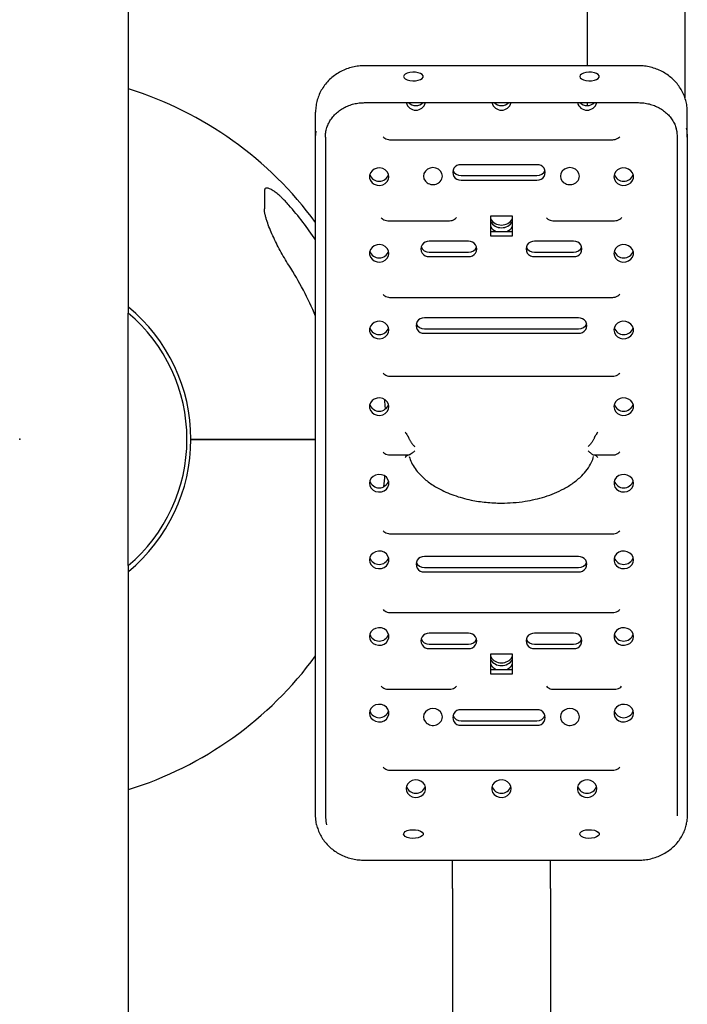
# Model space of a CAD drawing. Units: millimetres. Extents: x 38058 to 44358, y 9967 to 24259.
# Drawn here: x 40205 to 40478, y 21780 to 22182 of the extents above; entities that cross this region are included whole.
import ezdxf

# ---------------------------------------------------------------- set-up
doc = ezdxf.new("R2010")
doc.units = ezdxf.units.MM
doc.layers.get('0').update_dxf_attribs({"lineweight": 30})
doc.layers.add('标注层', color=7, linetype='Continuous')

msp = doc.modelspace()

# ---------------------------------------------------------------- linework, layer by layer
at = {"color": 7, "linetype": 'Continuous', "lineweight": 25}
for p, q in [((40437.07989, 22417.22904), (40437.07989, 22163.6597)), ((40477.07989, 22417.22904), (40477.07989, 22150.53429)), ((40249.57989, 22062.46138), (40249.57989, 22240.93292)), ((40458.07989, 22163.6597), (40346.07989, 22163.6597)), ((40326.07989, 22134.46069), (40326.07989, 22144.7068)), ((40346.07989, 22148.57592), (40458.07989, 22148.57592)), ((40437.07989, 22148.57592), (40437.07989, 22147.37105)), ((40478.07989, 22134.46069), (40478.07989, 22144.7068)), ((40326.07989, 22134.46069), (40326.26435, 22136.88699)), ((40326.07989, 22071.9484), (40326.07989, 22134.46069)), ((40330.07989, 22134.46069), (40330.07989, 22071.9484)), ((40356.57989, 22133.41347), (40447.57989, 22133.41347)), ((40474.07989, 22071.9484), (40474.07989, 22134.46069)), ((40478.07989, 22134.46069), (40478.07989, 22071.9484)), ((40416.57316, 22123.20686), (40385.57316, 22123.20686)), ((40385.57316, 22118.72175), (40416.57316, 22118.72175)), ((40385.57316, 22116.93982), (40416.57316, 22116.93982)), ((40406.57989, 22102.16753), (40397.57989, 22102.16753)), ((40397.57989, 22102.16753), (40397.57989, 22094.10992)), ((40406.57989, 22094.10992), (40406.57989, 22102.16753)), ((40355.82989, 22100.30428), (40380.82989, 22100.30428)), ((40423.32989, 22100.30428), (40448.32989, 22100.30428)), ((40397.57989, 22095.89185), (40406.57989, 22095.89185)), ((40397.57989, 22094.10992), (40406.57989, 22094.10992)), ((40388.57989, 22091.87169), (40372.57989, 22091.87169)), ((40431.57989, 22091.87169), (40415.57989, 22091.87169)), ((40372.57989, 22087.38659), (40388.57989, 22087.38659)), ((40372.57989, 22085.60466), (40388.57989, 22085.60466)), ((40415.57989, 22087.38659), (40431.57989, 22087.38659)), ((40415.57989, 22085.60466), (40431.57989, 22085.60466)), ((40326.07989, 21919.43295), (40326.07989, 22071.9484)), ((40330.07989, 22071.9484), (40330.07989, 21919.43295)), ((40356.57989, 22068.95256), (40447.57989, 22068.95256)), ((40474.07989, 21919.43295), (40474.07989, 22071.9484)), ((40478.07989, 22071.9484), (40478.07989, 21919.43295)), ((40249.57989, 22062.46138), (40249.57989, 22064.96763)), ((40249.47865, 21959.31897), (40249.47865, 22062.54687)), ((40433.57989, 22060.53653), (40370.57989, 22060.53653)), ((40370.57989, 22056.05143), (40433.57989, 22056.05143)), ((40370.57989, 22054.26949), (40433.57989, 22054.26949)), ((40356.57989, 22036.72211), (40447.57989, 22036.72211)), ((40356.57989, 22004.49165), (40364.3055, 22004.49165)), ((40439.85429, 22004.49165), (40447.57989, 22004.49165)), ((40356.57989, 21972.2612), (40447.57989, 21972.2612)), ((40433.57989, 21962.94987), (40370.57989, 21962.94987)), ((40249.57989, 21780.93292), (40249.57989, 21959.40446)), ((40249.57989, 21956.89821), (40249.57989, 21959.40446)), ((40370.57989, 21958.46477), (40433.57989, 21958.46477)), ((40370.57989, 21956.68284), (40433.57989, 21956.68284)), ((40356.57989, 21940.03074), (40447.57989, 21940.03074)), ((40388.57989, 21931.61471), (40372.57989, 21931.61471)), ((40431.57989, 21931.61471), (40415.57989, 21931.61471)), ((40372.57989, 21927.12961), (40388.57989, 21927.12961)), ((40372.57989, 21925.34767), (40388.57989, 21925.34767)), ((40415.57989, 21927.12961), (40431.57989, 21927.12961)), ((40415.57989, 21925.34767), (40431.57989, 21925.34767)), ((40326.07989, 21856.92066), (40326.07989, 21919.43295)), ((40330.07989, 21919.43295), (40330.07989, 21856.92066)), ((40406.57989, 21923.10945), (40397.57989, 21923.10945)), ((40397.57989, 21923.10945), (40397.57989, 21915.05184)), ((40406.57989, 21915.05184), (40406.57989, 21923.10945)), ((40474.07989, 21856.92066), (40474.07989, 21919.43295)), ((40478.07989, 21919.43295), (40478.07989, 21856.92066)), ((40397.57989, 21916.83377), (40406.57989, 21916.83377)), ((40397.57989, 21915.05184), (40406.57989, 21915.05184)), ((40355.82989, 21908.67902), (40380.82989, 21908.67902)), ((40423.32989, 21908.67902), (40448.32989, 21908.67902)), ((40416.57316, 21900.27954), (40385.57316, 21900.27954)), ((40385.57316, 21895.79444), (40416.57316, 21895.79444)), ((40385.57316, 21894.01251), (40416.57316, 21894.01251)), ((40356.57989, 21875.56983), (40447.57989, 21875.56983)), ((40478.07989, 21856.92066), (40477.89543, 21854.49436)), ((40346.07989, 21838.80544), (40458.07989, 21838.80544)), ((40382.07989, 21828.9712), (40382.07989, 21838.80544)), ((40422.07989, 21828.9712), (40422.07989, 21838.80544)), ((40382.07989, 21827.18663), (40382.07989, 21828.9712)), ((40382.07989, 21827.18663), (40382.07989, 21550.6914)), ((40422.07989, 21827.18663), (40422.07989, 21828.9712)), ((40422.07989, 21827.18663), (40422.07989, 21550.6914)), ((40249.57989, 21525.43292), (40249.57989, 21780.93292))]:
    msp.add_line(p, q, dxfattribs=at)
at = {"color": 7, "linetype": 'Continuous', "lineweight": 25, "flags": 128}
for points in [[(40362.07989, 22159.27148), (40362.2576, 22158.74625), (40362.77494, 22158.26769), (40363.58593, 22157.87831), (40364.61853, 22157.61273), (40365.78097, 22157.49453), (40366.96998, 22157.53423), (40368.07989, 22157.72829), (40369.0121, 22158.05946), (40369.68377, 22158.49833), (40370.03522, 22159.0059), (40370.03522, 22159.53707), (40369.68377, 22160.04464), (40369.0121, 22160.48351), (40368.07989, 22160.81468), (40366.96998, 22161.00874), (40365.78097, 22161.04843), (40364.61853, 22160.93024), (40363.58593, 22160.66465), (40362.77494, 22160.27528), (40362.2576, 22159.79672), (40362.07989, 22159.27148)], [(40434.07989, 22159.27148), (40434.2576, 22158.74625), (40434.77494, 22158.26769), (40435.58593, 22157.87831), (40436.61853, 22157.61273), (40437.78097, 22157.49453), (40438.96998, 22157.53423), (40440.07989, 22157.72829), (40441.0121, 22158.05946), (40441.68377, 22158.49833), (40442.03522, 22159.0059), (40442.03522, 22159.53707), (40441.68377, 22160.04464), (40441.0121, 22160.48351), (40440.07989, 22160.81468), (40438.96998, 22161.00874), (40437.78097, 22161.04843), (40436.61853, 22160.93024), (40435.58593, 22160.66465), (40434.77494, 22160.27528), (40434.2576, 22159.79672), (40434.07989, 22159.27148)], [(40474.07989, 22134.46069), (40473.88291, 22136.70156), (40473.55543, 22138.09822)], [(40477.66881, 22138.07241), (40477.87632, 22137.00895), (40478.07989, 22134.46069)], [(40356.07989, 22118.28276), (40355.90218, 22119.33832), (40355.38485, 22120.3001), (40354.57385, 22121.08262), (40353.54126, 22121.61637), (40352.37881, 22121.85391), (40351.18981, 22121.77413), (40350.07989, 22121.38413), (40349.14768, 22120.71857), (40348.47602, 22119.83657), (40348.12457, 22118.8165), (40348.12457, 22117.74901), (40348.47602, 22116.72895), (40349.14768, 22115.84695), (40350.07989, 22115.18138), (40351.18981, 22114.79138), (40352.37881, 22114.71161), (40353.54126, 22114.94915), (40354.57385, 22115.48289), (40355.38485, 22116.26542), (40355.90218, 22117.22719), (40356.07989, 22118.28276)], [(40377.94171, 22118.55437), (40377.7527, 22119.62278), (40377.20417, 22120.58661), (40376.34981, 22121.35151), (40375.27326, 22121.8426), (40374.07989, 22122.01182), (40372.88652, 22121.8426), (40371.80997, 22121.35151), (40370.95562, 22120.58661), (40370.40709, 22119.62278), (40370.21807, 22118.55437), (40370.40709, 22117.48596), (40370.95562, 22116.52214), (40371.2512, 22116.20057)], [(40433.94171, 22118.55437), (40433.7527, 22119.62278), (40433.20417, 22120.58661), (40432.34981, 22121.35151), (40431.27326, 22121.8426), (40430.07989, 22122.01182), (40428.88652, 22121.8426), (40427.80997, 22121.35151), (40426.95562, 22120.58661), (40426.40709, 22119.62278), (40426.21807, 22118.55437), (40426.40709, 22117.48596), (40426.95562, 22116.52214), (40427.12532, 22116.32797)], [(40448.07989, 22118.28276), (40448.2576, 22117.22719), (40448.77494, 22116.26542), (40449.58593, 22115.48289), (40450.61853, 22114.94915), (40451.78097, 22114.71161), (40452.96998, 22114.79138), (40454.07989, 22115.18138), (40455.0121, 22115.84695), (40455.68377, 22116.72895), (40456.03522, 22117.74901), (40456.03522, 22118.8165), (40455.68377, 22119.83657), (40455.0121, 22120.71857), (40454.07989, 22121.38413), (40452.96998, 22121.77413), (40451.78097, 22121.85391), (40450.61853, 22121.61637), (40449.58593, 22121.08262), (40448.77494, 22120.3001), (40448.2576, 22119.33832), (40448.07989, 22118.28276)], [(40397.75536, 22102.16753), (40397.64047, 22101.98011), (40397.57989, 22101.8719)], [(40406.57989, 22101.8719), (40406.51932, 22101.98011), (40406.40443, 22102.16753)], [(40356.07989, 22086.94759), (40355.90218, 22088.00316), (40355.38485, 22088.96493), (40354.57385, 22089.74746), (40353.54126, 22090.2812), (40352.37881, 22090.51874), (40351.18981, 22090.43897), (40350.07989, 22090.04897), (40349.14768, 22089.3834), (40348.47602, 22088.5014), (40348.12457, 22087.48134), (40348.12457, 22086.41385), (40348.47602, 22085.39379), (40349.14768, 22084.51179), (40350.07989, 22083.84622), (40351.18981, 22083.45622), (40352.37881, 22083.37645), (40353.54126, 22083.61398), (40354.57385, 22084.14773), (40355.38485, 22084.93025), (40355.90218, 22085.89203), (40356.07989, 22086.94759)], [(40448.07989, 22086.94759), (40448.2576, 22085.89203), (40448.77494, 22084.93025), (40449.58593, 22084.14773), (40450.61853, 22083.61398), (40451.78097, 22083.37645), (40452.96998, 22083.45622), (40454.07989, 22083.84622), (40455.0121, 22084.51179), (40455.68377, 22085.39379), (40456.03522, 22086.41385), (40456.03522, 22087.48134), (40455.68377, 22088.5014), (40455.0121, 22089.3834), (40454.07989, 22090.04897), (40452.96998, 22090.43897), (40451.78097, 22090.51874), (40450.61853, 22090.2812), (40449.58593, 22089.74746), (40448.77494, 22088.96493), (40448.2576, 22088.00316), (40448.07989, 22086.94759)], [(40356.07989, 22055.61243), (40355.90218, 22056.668), (40355.38485, 22057.62977), (40354.57385, 22058.41229), (40353.54126, 22058.94604), (40352.37881, 22059.18358), (40351.18981, 22059.1038), (40350.07989, 22058.71381), (40349.14768, 22058.04824), (40348.47602, 22057.16624), (40348.12457, 22056.14617), (40348.12457, 22055.07868), (40348.47602, 22054.05862), (40349.14768, 22053.17662), (40350.07989, 22052.51105), (40351.18981, 22052.12105), (40352.37881, 22052.04128), (40353.54126, 22052.27882), (40354.57385, 22052.81256), (40355.38485, 22053.59509), (40355.90218, 22054.55686), (40356.07989, 22055.61243)], [(40448.07989, 22055.61243), (40448.2576, 22054.55686), (40448.77494, 22053.59509), (40449.58593, 22052.81256), (40450.61853, 22052.27882), (40451.78097, 22052.04128), (40452.96998, 22052.12105), (40454.07989, 22052.51105), (40455.0121, 22053.17662), (40455.68377, 22054.05862), (40456.03522, 22055.07868), (40456.03522, 22056.14617), (40455.68377, 22057.16624), (40455.0121, 22058.04824), (40454.07989, 22058.71381), (40452.96998, 22059.1038), (40451.78097, 22059.18358), (40450.61853, 22058.94604), (40449.58593, 22058.41229), (40448.77494, 22057.62977), (40448.2576, 22056.668), (40448.07989, 22055.61243)], [(40356.07989, 22024.27726), (40355.90218, 22025.33283), (40355.38485, 22026.29461), (40354.57385, 22027.07713), (40353.54126, 22027.61087), (40352.37881, 22027.84841), (40351.18981, 22027.76864), (40350.07989, 22027.37864), (40349.14768, 22026.71307), (40348.47602, 22025.83107), (40348.12457, 22024.81101), (40348.12457, 22023.74352), (40348.47602, 22022.72346), (40349.14768, 22021.84146), (40350.07989, 22021.17589), (40351.18981, 22020.78589), (40352.37881, 22020.70612), (40353.54126, 22020.94366), (40354.57385, 22021.4774), (40355.38485, 22022.25992), (40355.90218, 22023.2217), (40356.07989, 22024.27726)], [(40354.18154, 22027.32429), (40354.27125, 22026.48666), (40354.5726, 22023.25844)], [(40448.07989, 22024.27726), (40448.2576, 22023.2217), (40448.77494, 22022.25992), (40449.58593, 22021.4774), (40450.61853, 22020.94366), (40451.78097, 22020.70612), (40452.96998, 22020.78589), (40454.07989, 22021.17589), (40455.0121, 22021.84146), (40455.68377, 22022.72346), (40456.03522, 22023.74352), (40456.03522, 22024.81101), (40455.68377, 22025.83107), (40455.0121, 22026.71307), (40454.07989, 22027.37864), (40452.96998, 22027.76864), (40451.78097, 22027.84841), (40450.61853, 22027.61087), (40449.58593, 22027.07713), (40448.77494, 22026.29461), (40448.2576, 22025.33283), (40448.07989, 22024.27726)], [(40348.07989, 21992.9421), (40348.2576, 21991.88653), (40348.77494, 21990.92476), (40349.58593, 21990.14224), (40350.61853, 21989.60849), (40351.78097, 21989.37095), (40352.96998, 21989.45073), (40354.07989, 21989.84072), (40355.0121, 21990.50629), (40355.68377, 21991.38829), (40356.03522, 21992.40836), (40356.03522, 21993.47585), (40355.68377, 21994.49591), (40355.0121, 21995.37791), (40354.07989, 21996.04348), (40352.96998, 21996.43348), (40351.78097, 21996.51325), (40350.61853, 21996.27571), (40349.58593, 21995.74197), (40348.77494, 21994.95944), (40348.2576, 21993.99767), (40348.07989, 21992.9421)], [(40354.30182, 21995.91994), (40354.22828, 21995.20605), (40353.78905, 21991.48625)], [(40456.07989, 21992.9421), (40455.90218, 21993.99767), (40455.38485, 21994.95944), (40454.57385, 21995.74197), (40453.54126, 21996.27571), (40452.37881, 21996.51325), (40451.18981, 21996.43348), (40450.07989, 21996.04348), (40449.14768, 21995.37791), (40448.47602, 21994.49591), (40448.12457, 21993.47585), (40448.12457, 21992.40836), (40448.47602, 21991.38829), (40449.14768, 21990.50629), (40450.07989, 21989.84072), (40451.18981, 21989.45073), (40452.37881, 21989.37095), (40453.54126, 21989.60849), (40454.57385, 21990.14224), (40455.38485, 21990.92476), (40455.90218, 21991.88653), (40456.07989, 21992.9421)], [(40348.07989, 21961.60694), (40348.2576, 21960.55137), (40348.77494, 21959.5896), (40349.58593, 21958.80707), (40350.61853, 21958.27333), (40351.78097, 21958.03579), (40352.96998, 21958.11556), (40354.07989, 21958.50556), (40355.0121, 21959.17113), (40355.68377, 21960.05313), (40356.03522, 21961.07319), (40356.03522, 21962.14068), (40355.68377, 21963.16074), (40355.0121, 21964.04274), (40354.07989, 21964.70831), (40352.96998, 21965.09831), (40351.78097, 21965.17808), (40350.61853, 21964.94055), (40349.58593, 21964.4068), (40348.77494, 21963.62428), (40348.2576, 21962.6625), (40348.07989, 21961.60694)], [(40456.07989, 21961.60694), (40455.90218, 21962.6625), (40455.38485, 21963.62428), (40454.57385, 21964.4068), (40453.54126, 21964.94055), (40452.37881, 21965.17808), (40451.18981, 21965.09831), (40450.07989, 21964.70831), (40449.14768, 21964.04274), (40448.47602, 21963.16074), (40448.12457, 21962.14068), (40448.12457, 21961.07319), (40448.47602, 21960.05313), (40449.14768, 21959.17113), (40450.07989, 21958.50556), (40451.18981, 21958.11556), (40452.37881, 21958.03579), (40453.54126, 21958.27333), (40454.57385, 21958.80707), (40455.38485, 21959.5896), (40455.90218, 21960.55137), (40456.07989, 21961.60694)], [(40348.07989, 21930.27177), (40348.2576, 21929.21621), (40348.77494, 21928.25443), (40349.58593, 21927.47191), (40350.61853, 21926.93816), (40351.78097, 21926.70062), (40352.96998, 21926.7804), (40354.07989, 21927.1704), (40355.0121, 21927.83596), (40355.68377, 21928.71796), (40356.03522, 21929.73803), (40356.03522, 21930.80552), (40355.68377, 21931.82558), (40355.0121, 21932.70758), (40354.07989, 21933.37315), (40352.96998, 21933.76315), (40351.78097, 21933.84292), (40350.61853, 21933.60538), (40349.58593, 21933.07164), (40348.77494, 21932.28911), (40348.2576, 21931.32734), (40348.07989, 21930.27177)], [(40456.07989, 21930.27177), (40455.90218, 21931.32734), (40455.38485, 21932.28911), (40454.57385, 21933.07164), (40453.54126, 21933.60538), (40452.37881, 21933.84292), (40451.18981, 21933.76315), (40450.07989, 21933.37315), (40449.14768, 21932.70758), (40448.47602, 21931.82558), (40448.12457, 21930.80552), (40448.12457, 21929.73803), (40448.47602, 21928.71796), (40449.14768, 21927.83596), (40450.07989, 21927.1704), (40451.18981, 21926.7804), (40452.37881, 21926.70062), (40453.54126, 21926.93816), (40454.57385, 21927.47191), (40455.38485, 21928.25443), (40455.90218, 21929.21621), (40456.07989, 21930.27177)], [(40397.75536, 21923.10945), (40397.64047, 21922.92203), (40397.57989, 21922.81381)], [(40406.57989, 21922.81381), (40406.51932, 21922.92203), (40406.40443, 21923.10945)], [(40348.07989, 21898.93661), (40348.2576, 21897.88104), (40348.77494, 21896.91927), (40349.58593, 21896.13674), (40350.61853, 21895.603), (40351.78097, 21895.36546), (40352.96998, 21895.44523), (40354.07989, 21895.83523), (40355.0121, 21896.5008), (40355.68377, 21897.3828), (40356.03522, 21898.40286), (40356.03522, 21899.47035), (40355.68377, 21900.49042), (40355.0121, 21901.37242), (40354.07989, 21902.03798), (40352.96998, 21902.42798), (40351.78097, 21902.50776), (40350.61853, 21902.27022), (40349.58593, 21901.73647), (40348.77494, 21900.95395), (40348.2576, 21899.99217), (40348.07989, 21898.93661)], [(40377.94171, 21897.41764), (40377.7527, 21898.48605), (40377.20417, 21899.44988), (40376.34981, 21900.21478), (40375.27326, 21900.70587), (40374.07989, 21900.87509), (40372.88652, 21900.70587), (40371.80997, 21900.21478), (40370.95562, 21899.44988), (40370.40709, 21898.48605), (40370.21807, 21897.41764), (40370.40709, 21896.34923), (40370.95562, 21895.3854), (40371.12532, 21895.19124)], [(40433.94171, 21897.41764), (40433.7527, 21898.48605), (40433.20417, 21899.44988), (40432.34981, 21900.21478), (40431.27326, 21900.70587), (40430.07989, 21900.87509), (40428.88652, 21900.70587), (40427.80997, 21900.21478), (40426.95562, 21899.44988), (40426.40709, 21898.48605), (40426.21807, 21897.41764), (40426.40709, 21896.34923), (40426.95562, 21895.3854), (40427.2512, 21895.06384)], [(40456.07989, 21898.93661), (40455.90218, 21899.99217), (40455.38485, 21900.95395), (40454.57385, 21901.73647), (40453.54126, 21902.27022), (40452.37881, 21902.50776), (40451.18981, 21902.42798), (40450.07989, 21902.03798), (40449.14768, 21901.37242), (40448.47602, 21900.49042), (40448.12457, 21899.47035), (40448.12457, 21898.40286), (40448.47602, 21897.3828), (40449.14768, 21896.5008), (40450.07989, 21895.83523), (40451.18981, 21895.44523), (40452.37881, 21895.36546), (40453.54126, 21895.603), (40454.57385, 21896.13674), (40455.38485, 21896.91927), (40455.90218, 21897.88104), (40456.07989, 21898.93661)], [(40363.07989, 21868.04909), (40363.2576, 21866.99352), (40363.77494, 21866.03175), (40364.58593, 21865.24922), (40365.61853, 21864.71548), (40366.78097, 21864.47794), (40367.96998, 21864.55771), (40369.07989, 21864.94771), (40370.0121, 21865.61328), (40370.68377, 21866.49528), (40371.03522, 21867.51534), (40371.03522, 21868.58283), (40370.68377, 21869.6029), (40370.0121, 21870.4849), (40369.07989, 21871.15047), (40367.96998, 21871.54046), (40366.78097, 21871.62024), (40365.61853, 21871.3827), (40364.58593, 21870.84895), (40363.77494, 21870.06643), (40363.2576, 21869.10465), (40363.07989, 21868.04909)], [(40406.07989, 21868.04909), (40405.90218, 21869.10465), (40405.38485, 21870.06643), (40404.57385, 21870.84895), (40403.54126, 21871.3827), (40402.37881, 21871.62024), (40401.18981, 21871.54046), (40400.07989, 21871.15047), (40399.14768, 21870.4849), (40398.47602, 21869.6029), (40398.12457, 21868.58283), (40398.12457, 21867.51534), (40398.47602, 21866.49528), (40399.14768, 21865.61328), (40400.07989, 21864.94771), (40401.18981, 21864.55771), (40402.37881, 21864.47794), (40403.54126, 21864.71548), (40404.57385, 21865.24922), (40405.38485, 21866.03175), (40405.90218, 21866.99352), (40406.07989, 21868.04909)], [(40441.07989, 21868.04909), (40440.90218, 21869.10465), (40440.38485, 21870.06643), (40439.57385, 21870.84895), (40438.54126, 21871.3827), (40437.37881, 21871.62024), (40436.18981, 21871.54046), (40435.07989, 21871.15047), (40434.14768, 21870.4849), (40433.47602, 21869.6029), (40433.12457, 21868.58283), (40433.12457, 21867.51534), (40433.47602, 21866.49528), (40434.14768, 21865.61328), (40435.07989, 21864.94771), (40436.18981, 21864.55771), (40437.37881, 21864.47794), (40438.54126, 21864.71548), (40439.57385, 21865.24922), (40440.38485, 21866.03175), (40440.90218, 21866.99352), (40441.07989, 21868.04909)], [(40326.49097, 21853.30894), (40326.28346, 21854.3724), (40326.07989, 21856.92066)], [(40330.07989, 21856.92066), (40330.27688, 21854.67979), (40330.60435, 21853.28314)], [(40362.07989, 21849.501), (40362.2576, 21850.02624), (40362.77494, 21850.5048), (40363.58593, 21850.89417), (40364.61853, 21851.15976), (40365.78097, 21851.27795), (40366.96998, 21851.23826), (40368.07989, 21851.0442), (40369.0121, 21850.71302), (40369.68377, 21850.27415), (40370.03522, 21849.76659), (40370.03522, 21849.23542), (40369.68377, 21848.72785), (40369.0121, 21848.28898), (40368.07989, 21847.9578), (40366.96998, 21847.76375), (40365.78097, 21847.72405), (40364.61853, 21847.84225), (40363.58593, 21848.10783), (40362.77494, 21848.4972), (40362.2576, 21848.97577), (40362.07989, 21849.501)], [(40434.07989, 21849.501), (40434.2576, 21850.02624), (40434.77494, 21850.5048), (40435.58593, 21850.89417), (40436.61853, 21851.15976), (40437.78097, 21851.27795), (40438.96998, 21851.23826), (40440.07989, 21851.0442), (40441.0121, 21850.71302), (40441.68377, 21850.27415), (40442.03522, 21849.76659), (40442.03522, 21849.23542), (40441.68377, 21848.72785), (40441.0121, 21848.28898), (40440.07989, 21847.9578), (40438.96998, 21847.76375), (40437.78097, 21847.72405), (40436.61853, 21847.84225), (40435.58593, 21848.10783), (40434.77494, 21848.4972), (40434.2576, 21848.97577), (40434.07989, 21849.501)]]:
    msp.add_lwpolyline(points, dxfattribs=at)
at = {"color": 7, "linetype": 'Continuous', "lineweight": 25}
for centre, radius, start, end in [((40205.0923, 22010.93291), 149.98759, 36.230028, 72.745986), ((40367.07989, 22149.57498), 4.06908, 194.2128905, 345.7871095), ((40367.07989, 22151.62853), 4.27476, 225.5695853, 314.4304147), ((40402.07989, 22149.57498), 4.06908, 194.2128905, 345.7871095), ((40402.07989, 22151.62853), 4.27476, 225.5695853, 314.4304147), ((40437.07989, 22149.57498), 4.06908, 194.2128905, 345.7871095), ((40437.07989, 22151.62853), 4.27476, 225.5695853, 314.4304147), ((40385.31033, 22120.07334), 3.14452, 85.2053887, 274.7946113), ((40385.45241, 22122.17281), 3.45317, 200.4854739, 272.0038676), ((40416.83599, 22120.07334), 3.14452, 265.2053887, 94.7946113), ((40416.69391, 22122.17281), 3.45317, 267.9961324, 339.5145261), ((40352.07989, 22120.50611), 4.09694, 198.9786254, 341.0213746), ((40374.66115, 22118.59323), 3.28079, 316.5010301, 359.3212958), ((40430.65963, 22118.59365), 3.28232, 316.1891615, 359.314324), ((40452.07989, 22120.50611), 4.09694, 198.9786254, 341.0213746), ((40205.0923, 22010.93291), 145.8708, 33.9611954, 41.0206594), ((40402.07989, 22103.74736), 5.22717, 210.5837024, 329.4162976), ((40401.94788, 22102.48579), 5.03865, 209.9000248, 271.5013384), ((40402.07989, 22102.63647), 5.2286, 210.6102224, 329.3897776), ((40401.73663, 22100.27755), 4.75458, 209.0423504, 247.2820892), ((40402.23455, 22102.44544), 4.99896, 268.2270912, 330.3715456), ((40402.42315, 22100.27755), 4.75458, 292.7179108, 330.9576496), ((40372.31706, 22088.73817), 3.14452, 85.2053887, 274.7946113), ((40372.45915, 22090.83764), 3.45317, 200.4854739, 272.0038676), ((40388.84272, 22088.73817), 3.14452, 265.2053887, 94.7946113), ((40388.70064, 22090.83764), 3.45317, 267.9961324, 339.5145261), ((40415.31706, 22088.73817), 3.14452, 85.2053887, 274.7946113), ((40415.45915, 22090.83764), 3.45317, 200.4854739, 272.0038676), ((40431.84272, 22088.73817), 3.14452, 265.2053887, 94.7946113), ((40431.70064, 22090.83764), 3.45317, 267.9961324, 339.5145261), ((40352.07989, 22089.17095), 4.09694, 198.9786254, 341.0213746), ((40452.07989, 22089.17095), 4.09694, 198.9786254, 341.0213746), ((40205.0923, 22010.93291), 131.0298, 22.5777528, 32.879003), ((40205.07989, 22010.93292), 70, 309.4729819, 50.5270181), ((40205.97865, 22010.93292), 67.5, 310.1240346, 49.8759654), ((40370.31706, 22057.40301), 3.14452, 85.2053887, 274.7946113), ((40433.84272, 22057.40301), 3.14452, 265.2053887, 94.7946113), ((40352.07989, 22057.83578), 4.09694, 198.9786254, 341.0213746), ((40370.45915, 22059.50248), 3.45317, 200.4854739, 272.0038676), ((40433.70064, 22059.50248), 3.45317, 267.9961324, 339.5145261), ((40452.07989, 22057.83578), 4.09694, 198.9786254, 341.0213746), ((40352.07989, 22026.50062), 4.09694, 198.9786254, 341.0213746), ((40452.07989, 22026.50062), 4.09694, 198.9786254, 341.0213746), ((40352.07989, 21995.16545), 4.09694, 198.9786254, 341.0213746), ((40452.07989, 21995.16545), 4.09694, 198.9786254, 341.0213746), ((40352.07989, 21963.83029), 4.09694, 198.9786254, 341.0213746), ((40370.31706, 21959.81636), 3.14452, 85.2053887, 274.7946113), ((40370.45915, 21961.91583), 3.45317, 200.4854739, 272.0038676), ((40433.84272, 21959.81636), 3.14452, 265.2053887, 94.7946113), ((40433.70064, 21961.91583), 3.45317, 267.9961324, 339.5145261), ((40452.07989, 21963.83029), 4.09694, 198.9786254, 341.0213746), ((40372.31706, 21928.48119), 3.14452, 85.2053887, 274.7946113), ((40388.84272, 21928.48119), 3.14452, 265.2053887, 94.7946113), ((40415.31706, 21928.48119), 3.14452, 85.2053887, 274.7946113), ((40431.84272, 21928.48119), 3.14452, 265.2053887, 94.7946113), ((40352.07989, 21932.49512), 4.09694, 198.9786254, 341.0213746), ((40372.45915, 21930.58066), 3.45317, 200.4854739, 272.0038676), ((40388.70064, 21930.58066), 3.45317, 267.9961324, 339.5145261), ((40415.45915, 21930.58066), 3.45317, 200.4854739, 272.0038676), ((40431.70064, 21930.58066), 3.45317, 267.9961324, 339.5145261), ((40452.07989, 21932.49512), 4.09694, 198.9786254, 341.0213746), ((40205.06748, 22010.93293), 149.98759, 287.263941, 323.7860149), ((40402.07989, 21924.68928), 5.22717, 210.5837024, 329.4162976), ((40401.94788, 21923.42771), 5.03865, 209.9000248, 271.5013384), ((40402.07989, 21923.57838), 5.2286, 210.6102224, 329.3897776), ((40402.23455, 21923.38736), 4.99896, 268.2270912, 330.3715456), ((40401.73663, 21921.21947), 4.75458, 209.0423504, 247.2820892), ((40402.42315, 21921.21947), 4.75458, 292.7179108, 330.9576496), ((40352.07989, 21901.15996), 4.09694, 198.9786254, 341.0213746), ((40385.31033, 21897.14603), 3.14452, 85.2053887, 274.7946113), ((40416.83599, 21897.14603), 3.14452, 265.2053887, 94.7946113), ((40452.07989, 21901.15996), 4.09694, 198.9786254, 341.0213746), ((40374.65963, 21897.45692), 3.28232, 316.1891615, 359.314324), ((40385.45241, 21899.2455), 3.45317, 200.4854739, 272.0038676), ((40416.69391, 21899.2455), 3.45317, 267.9961324, 339.5145261), ((40430.66115, 21897.4565), 3.28079, 316.5010301, 359.3212958), ((40367.07989, 21870.27244), 4.09694, 198.9786254, 341.0213746), ((40402.07989, 21870.27244), 4.09694, 198.9786254, 341.0213746), ((40437.07989, 21870.27244), 4.09694, 198.9786254, 341.0213746)]:
    msp.add_arc(centre, radius, start, end, dxfattribs=at)
for points, knots in [([(40346.07989, 22163.6597), (40345.49145, 22163.64516), (40344.05404, 22163.60965), (40341.78544, 22163.26853), (40339.32346, 22162.60437), (40336.96553, 22161.64082), (40334.75306, 22160.39831), (40332.72504, 22158.89506), (40330.91741, 22157.15713), (40329.36153, 22155.21511), (40328.08387, 22153.10399), (40327.10264, 22150.86157), (40326.43727, 22148.52752), (40326.12148, 22146.45981), (40326.09118, 22145.18269), (40326.07989, 22144.7068)], [0, 0, 0, 0, 0.056977456, 0.13918076, 0.221554538, 0.303976386, 0.386340896, 0.46853035, 0.550424285, 0.631913787, 0.712916783, 0.793390176, 0.873336009, 0.952801087, 1, 1, 1, 1]), ([(40478.07989, 22144.7068), (40478.06081, 22145.33125), (40478.01748, 22146.74932), (40477.6278, 22148.93447), (40476.92359, 22151.21459), (40475.92266, 22153.38734), (40474.64786, 22155.42175), (40473.11624, 22157.28902), (40471.35008, 22158.96209), (40469.37414, 22160.41598), (40467.21663, 22161.62737), (40464.90895, 22162.57777), (40462.48572, 22163.2439), (40460.1923, 22163.6037), (40458.71494, 22163.64287), (40458.07989, 22163.6597)], [0, 0, 0, 0, 0.061919011, 0.140610592, 0.219185915, 0.297776574, 0.376522113, 0.455544255, 0.534937713, 0.61476421, 0.695050893, 0.775793481, 0.856963112, 0.938514527, 1, 1, 1, 1]), ([(40330.07989, 22134.46069), (40330.08747, 22134.78249), (40330.11059, 22135.76446), (40330.37909, 22137.39717), (40330.99827, 22139.30951), (40331.92012, 22141.12732), (40333.12039, 22142.81297), (40334.57578, 22144.33286), (40336.25646, 22145.65732), (40338.12905, 22146.76031), (40340.15663, 22147.62209), (40342.29917, 22148.22046), (40344.29192, 22148.53023), (40345.55936, 22148.56262), (40346.07989, 22148.57592)], [0, 0, 0, 0, 0.044052153, 0.134426691, 0.224788493, 0.314929776, 0.404762452, 0.494265429, 0.58346656, 0.67241814, 0.761177298, 0.849794808, 0.938311155, 1, 1, 1, 1]), ([(40458.07989, 22148.57592), (40458.45564, 22148.56884), (40459.57665, 22148.54773), (40461.43096, 22148.30726), (40463.58516, 22147.76231), (40465.63072, 22146.95465), (40467.52755, 22145.90568), (40469.23888, 22144.63517), (40470.73462, 22143.16892), (40471.97839, 22141.5331), (40472.95875, 22139.79943), (40473.36561, 22138.57859), (40473.56338, 22137.98515)], [0, 0, 0, 0, 0.053178171, 0.158650405, 0.264159849, 0.369673429, 0.475233637, 0.580897622, 0.686739076, 0.792844988, 0.899304192, 1, 1, 1, 1]), ([(40353.70617, 22134.63244), (40353.90721, 22134.43835), (40354.36756, 22133.99394), (40355.29296, 22133.57636), (40356.07637, 22133.42169), (40356.50756, 22133.41465), (40356.57989, 22133.41347)], [0, 0, 0, 0, 0.26070818, 0.5969801235, 0.9323937658, 1, 1, 1, 1]), ([(40447.57989, 22133.41347), (40447.92716, 22133.44026), (40448.65993, 22133.49678), (40449.68814, 22133.9199), (40450.23025, 22134.4187), (40450.48817, 22134.65603)], [0, 0, 0, 0, 0.320767222, 0.6768362381, 1, 1, 1, 1]), ([(40315.14788, 22106.67246), (40314.64512, 22107.25039), (40314.13349, 22107.81319), (40313.09126, 22108.90534), (40312.56071, 22109.43477), (40311.74838, 22110.19875), (40311.47421, 22110.44883), (40310.92855, 22110.92969), (40310.65612, 22111.16139), (40310.11235, 22111.60539), (40309.84102, 22111.81771), (40309.29981, 22112.21993), (40309.02996, 22112.40964), (40308.5059, 22112.75378), (40308.25005, 22112.90948), (40307.75255, 22113.18376), (40307.50879, 22113.30314), (40307.05082, 22113.49284), (40306.83648, 22113.56361), (40306.4389, 22113.65388), (40306.25416, 22113.67304), (40305.93023, 22113.65595), (40305.78982, 22113.62048), (40305.55026, 22113.49759), (40305.45077, 22113.40903), (40305.29691, 22113.1881), (40305.24148, 22113.05572), (40305.16859, 22112.75163), (40305.1513, 22112.57946), (40305.15119, 22112.39215)], [0, 0, 0, 0, 0.125, 0.125, 0.25, 0.25, 0.3125, 0.3125, 0.375, 0.375, 0.4375, 0.4375, 0.5, 0.5, 0.5625, 0.5625, 0.625, 0.625, 0.6875, 0.6875, 0.75, 0.75, 0.8125, 0.8125, 0.875, 0.875, 0.9375, 0.9375, 1, 1, 1, 1]), ([(40371.26635, 22116.18542), (40371.54209, 22115.95851), (40372.09797, 22115.50106), (40373.13675, 22115.12224), (40374.25476, 22115.00985), (40375.38207, 22115.22117), (40376.35613, 22115.67048), (40376.8203, 22116.15507), (40377.01584, 22116.35922)], [0, 0, 0, 0, 0.166632565, 0.335935283, 0.509059327, 0.686651948, 0.86798991, 1, 1, 1, 1]), ([(40427.15054, 22116.34293), (40427.21006, 22116.26724), (40427.48989, 22115.91137), (40428.20447, 22115.47415), (40429.22924, 22115.09529), (40430.35943, 22115.01634), (40431.47999, 22115.25597), (40432.41013, 22115.70752), (40432.83529, 22116.17174), (40432.99803, 22116.34942)], [0, 0, 0, 0, 0.043938009, 0.206586674, 0.371630832, 0.540489771, 0.713702091, 0.89041834, 1, 1, 1, 1]), ([(40315.1336, 22082.06463), (40314.49332, 22083.05514), (40313.88412, 22084.05175), (40312.71139, 22086.05218), (40312.1481, 22087.05608), (40311.06139, 22089.06902), (40310.53802, 22090.07808), (40309.53093, 22092.10065), (40309.04525, 22093.11862), (40308.13313, 22095.12694), (40307.70542, 22096.11928), (40306.91687, 22098.0776), (40306.5557, 22099.04366), (40306.08128, 22100.46884), (40305.93495, 22100.93886), (40305.67435, 22101.85368), (40305.55942, 22102.30031), (40305.36642, 22103.16885), (40305.28826, 22103.5908), (40305.17855, 22104.40482), (40305.14679, 22104.79701), (40305.147, 22105.16964)], [0, 0, 0, 0, 0.125, 0.125, 0.25, 0.25, 0.375, 0.375, 0.5, 0.5, 0.625, 0.625, 0.75, 0.75, 0.8125, 0.8125, 0.875, 0.875, 0.9375, 0.9375, 1, 1, 1, 1]), ([(40352.95395, 22101.52518), (40353.15569, 22101.33039), (40353.61671, 22100.88524), (40354.54295, 22100.46714), (40355.32637, 22100.3125), (40355.75756, 22100.30546), (40355.82989, 22100.30428)], [0, 0, 0, 0, 0.2613866546, 0.5973499893, 0.9324558105, 1, 1, 1, 1]), ([(40380.82989, 22100.30428), (40381.17716, 22100.33107), (40381.90992, 22100.3876), (40382.93762, 22100.81043), (40383.47932, 22101.30882), (40383.73683, 22101.54573)], [0, 0, 0, 0, 0.320939113, 0.677198937, 1, 1, 1, 1]), ([(40420.45617, 22101.52325), (40420.65721, 22101.32916), (40421.11756, 22100.88475), (40422.04296, 22100.46717), (40422.82637, 22100.3125), (40423.25756, 22100.30546), (40423.32989, 22100.30428)], [0, 0, 0, 0, 0.26070818, 0.596980123, 0.932393766, 1, 1, 1, 1]), ([(40448.32989, 22100.30428), (40448.67716, 22100.33107), (40449.40993, 22100.38759), (40450.43814, 22100.81071), (40450.98025, 22101.30951), (40451.23817, 22101.54684)], [0, 0, 0, 0, 0.320767222, 0.676836238, 1, 1, 1, 1]), ([(40353.70617, 22070.17153), (40353.90721, 22069.97745), (40354.36756, 22069.53303), (40355.29296, 22069.11545), (40356.07637, 22068.96078), (40356.50756, 22068.95374), (40356.57989, 22068.95256)], [0, 0, 0, 0, 0.26070818, 0.596980123, 0.932393766, 1, 1, 1, 1]), ([(40447.57989, 22068.95256), (40447.92716, 22068.97935), (40448.65993, 22069.03587), (40449.68814, 22069.45899), (40450.23025, 22069.95779), (40450.48817, 22070.19512)], [0, 0, 0, 0, 0.320767222, 0.676836238, 1, 1, 1, 1]), ([(40353.70617, 22037.94107), (40353.90721, 22037.74699), (40354.36756, 22037.30257), (40355.29296, 22036.88499), (40356.07637, 22036.73033), (40356.50756, 22036.72329), (40356.57989, 22036.72211)], [0, 0, 0, 0, 0.26070818, 0.596980123, 0.932393766, 1, 1, 1, 1]), ([(40447.57989, 22036.72211), (40447.92716, 22036.74889), (40448.65993, 22036.80542), (40449.68814, 22037.22853), (40450.23025, 22037.72734), (40450.48817, 22037.96466)], [0, 0, 0, 0, 0.320767222, 0.676836238, 1, 1, 1, 1]), ([(40362.68127, 22013.77524), (40362.75387, 22013.68743), (40362.82799, 22013.59498), (40362.97339, 22013.40817), (40363.04562, 22013.31265), (40363.26087, 22013.01949), (40363.40318, 22012.81398), (40363.59969, 22012.50947), (40363.66288, 22012.40788), (40363.78392, 22012.20441), (40363.8423, 22012.1015), (40363.94876, 22011.90207), (40363.99709, 22011.80524), (40364.08244, 22011.61801), (40364.11946, 22011.52739), (40364.14853, 22011.44345)], [0, 0, 0, 0, 0.125, 0.125, 0.25, 0.25, 0.5, 0.5, 0.625, 0.625, 0.75, 0.75, 0.875, 0.875, 1, 1, 1, 1]), ([(40441.47852, 22013.77524), (40441.40591, 22013.68743), (40441.33179, 22013.59498), (40441.1864, 22013.40817), (40441.11416, 22013.31265), (40440.89892, 22013.01949), (40440.7566, 22012.81398), (40440.56009, 22012.50947), (40440.4969, 22012.40788), (40440.37586, 22012.20441), (40440.31748, 22012.1015), (40440.21102, 22011.90207), (40440.1627, 22011.80524), (40440.07735, 22011.61801), (40440.04032, 22011.52739), (40440.01125, 22011.44345)], [0, 0, 0, 0, 0.125, 0.125, 0.25, 0.25, 0.5, 0.5, 0.625, 0.625, 0.75, 0.75, 0.875, 0.875, 1, 1, 1, 1]), ([(40326.07989, 22010.8627), (40324.87817, 22010.8634), (40322.51159, 22010.86477), (40318.24521, 22010.86725), (40313.52669, 22010.86999), (40308.18801, 22010.87308), (40302.56452, 22010.87635), (40296.95177, 22010.8796), (40291.42213, 22010.88281), (40286.04221, 22010.88594), (40280.58398, 22010.8891), (40276.92039, 22010.89123), (40275.07988, 22010.8923)], [0, 0, 0, 0, 0.089701879, 0.176651058, 0.282634537, 0.390250267, 0.498693355, 0.608788715, 0.705759941, 0.803206369, 0.901135437, 1, 1, 1, 1]), ([(40275.07988, 22010.8923), (40276.88586, 22010.89125), (40280.50819, 22010.88915), (40285.92783, 22010.886), (40291.3374, 22010.88286), (40297.50154, 22010.87929), (40304.34276, 22010.87532), (40311.67438, 22010.87106), (40317.94758, 22010.86742), (40322.73818, 22010.86464), (40325.1309, 22010.86325), (40326.07989, 22010.8627)], [0, 0, 0, 0, 0.0971710503, 0.1949000554, 0.2926199279, 0.3915556619, 0.5348634801, 0.679090141, 0.8243138291, 0.9303202244, 1, 1, 1, 1]), ([(40364.14853, 22011.44345), (40364.19341, 22011.31386), (40364.25025, 22011.17587), (40364.3855, 22010.88531), (40364.46421, 22010.73252), (40364.72169, 22010.27157), (40364.9265, 22009.95231), (40365.25549, 22009.49152), (40365.3695, 22009.33974), (40365.60589, 22009.03983), (40365.72819, 22008.89194), (40365.97497, 22008.60692), (40366.10022, 22008.46881), (40366.35444, 22008.20097), (40366.48459, 22008.07016), (40366.61425, 22007.94578)], [0, 0, 0, 0, 0.125, 0.125, 0.25, 0.25, 0.5, 0.5, 0.625, 0.625, 0.75, 0.75, 0.875, 0.875, 1, 1, 1, 1]), ([(40440.01125, 22011.44345), (40439.96637, 22011.31386), (40439.90953, 22011.17587), (40439.77429, 22010.88531), (40439.69557, 22010.73252), (40439.4381, 22010.27157), (40439.23328, 22009.95231), (40438.90429, 22009.49152), (40438.79029, 22009.33974), (40438.55389, 22009.03983), (40438.4316, 22008.89194), (40438.18481, 22008.60692), (40438.05957, 22008.46881), (40437.80534, 22008.20097), (40437.6752, 22008.07016), (40437.54553, 22007.94578)], [0, 0, 0, 0, 0.125, 0.125, 0.25, 0.25, 0.5, 0.5, 0.625, 0.625, 0.75, 0.75, 0.875, 0.875, 1, 1, 1, 1]), ([(40353.70617, 22005.71062), (40353.90721, 22005.51654), (40354.36756, 22005.07212), (40355.29296, 22004.65454), (40356.07637, 22004.49987), (40356.50756, 22004.49283), (40356.57989, 22004.49165)], [0, 0, 0, 0, 0.26070818, 0.596980123, 0.932393766, 1, 1, 1, 1]), ([(40362.68127, 22003.44413), (40362.68308, 22003.44632), (40362.88597, 22003.69158), (40363.28827, 22004.11253), (40363.70261, 22004.45864), (40363.83971, 22004.49071), (40363.84374, 22004.49165)], [0, 0, 0, 0, 0.004392853, 0.491341336, 0.985074238, 1, 1, 1, 1]), ([(40366.61425, 22006.1552), (40366.61176, 22006.15281), (40366.26285, 22005.81833), (40365.61122, 22005.22699), (40364.87323, 22004.69636), (40364.45159, 22004.48461), (40364.33322, 22004.507), (40364.3055, 22004.51224)], [0, 0, 0, 0, 0.002697619, 0.377309024, 0.710012309, 0.932097242, 1, 1, 1, 1]), ([(40364.38807, 22003.87973), (40364.65993, 22003.04252), (40365.22296, 22001.3087), (40366.73019, 21998.88878), (40368.9366, 21996.17513), (40372.08591, 21993.39866), (40376.75152, 21990.42375), (40382.63286, 21987.84481), (40389.2543, 21986.02987), (40395.79776, 21985.03914), (40401.59123, 21984.75221), (40406.9327, 21984.95538), (40411.52446, 21985.48798), (40415.82614, 21986.31828), (40419.85211, 21987.40855), (40423.79609, 21988.83028), (40427.7177, 21990.67172), (40431.50457, 21993.00088), (40434.73001, 21995.6788), (40437.22528, 21998.56458), (40438.9198, 22001.22799), (40439.52348, 22003.09822), (40439.77826, 22003.88751)], [0, 0, 0, 0, 0.031512113, 0.065260196, 0.099711014, 0.15299032, 0.207783367, 0.284985061, 0.364350163, 0.431668919, 0.499872642, 0.552214289, 0.604949311, 0.649906763, 0.694857593, 0.741267138, 0.787658738, 0.838268988, 0.889952547, 0.92961366, 0.970294687, 1, 1, 1, 1]), ([(40437.54553, 22006.1552), (40437.54803, 22006.15281), (40437.72235, 22005.98569), (40438.06936, 22005.66258), (40438.54547, 22005.25163), (40438.98067, 22004.91259), (40439.39525, 22004.6436), (40439.70834, 22004.48441), (40439.8266, 22004.50696), (40439.85429, 22004.51224)], [0, 0, 0, 0, 0.002691851, 0.188112074, 0.377521509, 0.541919845, 0.710632315, 0.932242421, 1, 1, 1, 1]), ([(40441.47852, 22003.44413), (40441.4767, 22003.44632), (40441.27381, 22003.69158), (40440.87151, 22004.11253), (40440.45717, 22004.45864), (40440.32007, 22004.49071), (40440.31605, 22004.49165)], [0, 0, 0, 0, 0.004392853, 0.491341336, 0.985074238, 1, 1, 1, 1]), ([(40447.57989, 22004.49165), (40447.92716, 22004.51844), (40448.65993, 22004.57496), (40449.68814, 22004.99808), (40450.23025, 22005.49689), (40450.48817, 22005.73421)], [0, 0, 0, 0, 0.320767222, 0.6768362381, 1, 1, 1, 1]), ([(40353.70395, 21973.4821), (40353.90569, 21973.28731), (40354.36671, 21972.84216), (40355.29295, 21972.42406), (40356.07637, 21972.26942), (40356.50756, 21972.26238), (40356.57989, 21972.2612)], [0, 0, 0, 0, 0.261386655, 0.597349989, 0.93245581, 1, 1, 1, 1]), ([(40447.57989, 21972.2612), (40447.92716, 21972.28799), (40448.65992, 21972.34452), (40449.68762, 21972.76735), (40450.22932, 21973.26574), (40450.48683, 21973.50265)], [0, 0, 0, 0, 0.320939113, 0.677198937, 1, 1, 1, 1]), ([(40353.70395, 21941.25164), (40353.90569, 21941.05685), (40354.36671, 21940.6117), (40355.29295, 21940.1936), (40356.07637, 21940.03896), (40356.50756, 21940.03192), (40356.57989, 21940.03074)], [0, 0, 0, 0, 0.261386655, 0.597349989, 0.93245581, 1, 1, 1, 1]), ([(40447.57989, 21940.03074), (40447.92716, 21940.05753), (40448.65992, 21940.11407), (40449.68762, 21940.53689), (40450.22932, 21941.03528), (40450.48683, 21941.2722)], [0, 0, 0, 0, 0.320939113, 0.677198937, 1, 1, 1, 1]), ([(40352.95617, 21909.89799), (40353.15721, 21909.70391), (40353.61756, 21909.25949), (40354.54296, 21908.84191), (40355.32637, 21908.68724), (40355.75756, 21908.6802), (40355.82989, 21908.67902)], [0, 0, 0, 0, 0.26070818, 0.596980123, 0.932393766, 1, 1, 1, 1]), ([(40380.82989, 21908.67902), (40381.17716, 21908.70581), (40381.90993, 21908.76234), (40382.93814, 21909.18545), (40383.48025, 21909.68426), (40383.73817, 21909.92158)], [0, 0, 0, 0, 0.320767222, 0.676836238, 1, 1, 1, 1]), ([(40420.45395, 21909.89992), (40420.65569, 21909.70514), (40421.11671, 21909.25999), (40422.04295, 21908.84189), (40422.82637, 21908.68724), (40423.25756, 21908.6802), (40423.32989, 21908.67902)], [0, 0, 0, 0, 0.2613866546, 0.5973499893, 0.9324558105, 1, 1, 1, 1]), ([(40448.32989, 21908.67902), (40448.67716, 21908.70581), (40449.40992, 21908.76235), (40450.43762, 21909.18517), (40450.97932, 21909.68356), (40451.23683, 21909.92048)], [0, 0, 0, 0, 0.320939113, 0.677198937, 1, 1, 1, 1]), ([(40371.15054, 21895.2062), (40371.21006, 21895.13051), (40371.48989, 21894.77464), (40372.20447, 21894.33742), (40373.22924, 21893.95856), (40374.35943, 21893.87961), (40375.47999, 21894.11923), (40376.41013, 21894.57079), (40376.83529, 21895.03501), (40376.99803, 21895.21269)], [0, 0, 0, 0, 0.043938009, 0.206586674, 0.371630832, 0.540489771, 0.713702091, 0.89041834, 1, 1, 1, 1]), ([(40427.26635, 21895.04869), (40427.54209, 21894.82178), (40428.09797, 21894.36433), (40429.13675, 21893.98551), (40430.25476, 21893.87312), (40431.38207, 21894.08444), (40432.35613, 21894.53375), (40432.8203, 21895.01834), (40433.01584, 21895.22249)], [0, 0, 0, 0, 0.166632565, 0.335935283, 0.509059327, 0.686651948, 0.86798991, 1, 1, 1, 1]), ([(40353.70395, 21876.79073), (40353.90569, 21876.59594), (40354.36671, 21876.15079), (40355.29295, 21875.73269), (40356.07637, 21875.57805), (40356.50756, 21875.57101), (40356.57989, 21875.56983)], [0, 0, 0, 0, 0.261386655, 0.597349989, 0.93245581, 1, 1, 1, 1]), ([(40447.57989, 21875.56983), (40447.92716, 21875.59662), (40448.65992, 21875.65316), (40449.68762, 21876.07598), (40450.22932, 21876.57437), (40450.48683, 21876.81129)], [0, 0, 0, 0, 0.3209391128, 0.6771989368, 1, 1, 1, 1]), ([(40326.51136, 21853.22446), (40326.6905, 21852.54132), (40327.06353, 21851.11886), (40328.00415, 21849.0624), (40329.22702, 21847.07184), (40330.72285, 21845.2376), (40332.45971, 21843.58654), (40334.4132, 21842.14514), (40336.55227, 21840.93681), (40338.8435, 21839.97925), (40341.25068, 21839.29478), (40343.67721, 21838.87943), (40345.29862, 21838.8295), (40346.07989, 21838.80544)], [0, 0, 0, 0, 0.084555857, 0.176066183, 0.267706482, 0.359516996, 0.451514406, 0.543694918, 0.636040463, 0.728525611, 0.821123335, 0.913808665, 1, 1, 1, 1]), ([(40458.07989, 21838.80544), (40458.53868, 21838.81403), (40459.83804, 21838.83839), (40461.96593, 21839.10372), (40464.41223, 21839.68497), (40466.75945, 21840.54512), (40468.96929, 21841.66578), (40471.00606, 21843.03077), (40472.83692, 21844.61798), (40474.43122, 21846.40202), (40475.7664, 21848.35332), (40476.80906, 21850.44155), (40477.53589, 21852.48001), (40477.76435, 21853.8366), (40477.86569, 21854.43829)], [0, 0, 0, 0, 0.048252152, 0.136655728, 0.225116612, 0.31357476, 0.402006296, 0.490381412, 0.578664674, 0.666817616, 0.754803907, 0.842596664, 0.930186385, 1, 1, 1, 1])]:
    msp.add_open_spline(points, degree=3, knots=knots, dxfattribs=at)
msp.add_open_spline([(40305.15119, 22112.39215), (40305.14996, 22110.26957), (40305.14857, 22107.86122), (40305.147, 22105.16964)], degree=3, dxfattribs=at)
at = {"layer": '标注层'}
msp.add_point((40205.07989, 22010.93292), dxfattribs=at)

doc.saveas('drawing.dxf')
